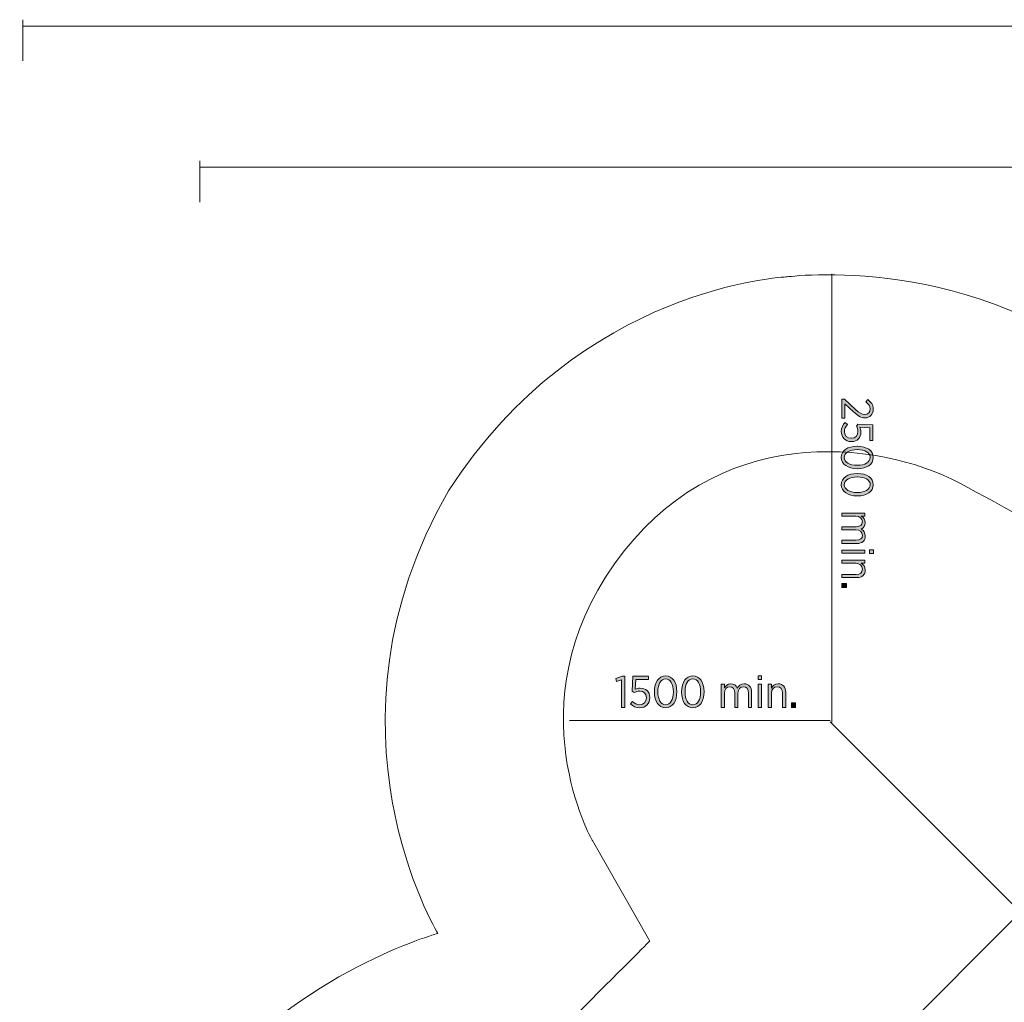
# Model space of a CAD drawing. Units: inches. Extents: x 5574 to 20744, y -17639 to 402.
# Drawn here: x 5574 to 11070, y -5294 to 188 of the extents above; entities that cross this region are included whole.
import ezdxf

# ---------------------------------------------------------------- set-up
doc = ezdxf.new("R2010")
doc.units = ezdxf.units.IN
doc.header["$MEASUREMENT"] = 0
doc.layers.add('Logos & Title', color=7, linetype='Continuous')

# ---------------------------------------------------------------- blocks, each defined once
blk = doc.blocks.new('block 18')
at = {"layer": 'Logos & Title', "true_color": 0xec1c24}
h = blk.add_hatch(color=240, dxfattribs=at)
h.dxf.hatch_style = 2
h.paths.add_polyline_path([(8933, -3493.9), (8904.8, -3503.8), (8901.6, -3487.7), (8937.4, -3474.1), (8951.3, -3474.1), (8951.3, -3648.1), (8933, -3648.1)])
h = blk.add_hatch(color=240, dxfattribs=at)
h.dxf.hatch_style = 2
edge = h.paths.add_edge_path()
edge.add_spline(control_points=[(8984.1, -3629.3), (8984.1, -3629.3), (8995.2, -3615.5), (8995.2, -3615.5), (9006.8, -3626.3), (9020.1, -3633.8), (9035, -3633.8), (9057, -3633.8), (9072.5, -3617.7), (9072.5, -3595), (9072.5, -3595), (9072.5, -3594.2), (9072.5, -3594.2), (9072.5, -3571.5), (9056.5, -3558.1), (9035, -3558.1), (9022.6, -3558.1), (9013.2, -3561.6), (9004.8, -3566.1), (9004.8, -3566.1), (8993, -3557.9), (8993, -3557.9), (8993, -3557.9), (8997.4, -3475.1), (8997.4, -3475.1), (8997.4, -3475.1), (9083.9, -3475.1), (9083.9, -3475.1), (9083.9, -3475.1), (9083.9, -3492.4), (9083.9, -3492.4), (9083.9, -3492.4), (9013.5, -3492.4), (9013.5, -3492.4), (9013.5, -3492.4), (9010, -3547.5), (9010, -3547.5), (9018.2, -3544.1), (9026.3, -3541.4), (9037.9, -3541.4), (9067.3, -3541.4), (9091.3, -3559.6), (9091.3, -3593.5), (9091.3, -3593.5), (9091.3, -3594.2), (9091.3, -3594.2), (9091.3, -3627.8), (9067.3, -3650.8), (9034.7, -3650.8), (9014.7, -3650.8), (8996.9, -3641.7), (8984.1, -3629.3)], knot_values=[0, 0, 0, 0, 1, 1, 1, 2, 2, 2, 3, 3, 3, 4, 4, 4, 5, 5, 5, 6, 6, 6, 7, 7, 7, 8, 8, 8, 9, 9, 9, 10, 10, 10, 11, 11, 11, 12, 12, 12, 13, 13, 13, 14, 14, 14, 15, 15, 15, 16, 16, 16, 17, 17, 17, 17], degree=3, periodic=1)
h = blk.add_hatch(color=240, dxfattribs=at)
h.dxf.hatch_style = 2
edge = h.paths.add_edge_path()
edge.add_spline(control_points=[(9116.9, -3562.9), (9116.9, -3562.9), (9116.9, -3560.9), (9116.9, -3560.9), (9116.9, -3509), (9141.4, -3472.4), (9179.7, -3472.4), (9218, -3472.4), (9242.2, -3508.5), (9242.2, -3560.4), (9242.2, -3560.4), (9242.2, -3562.3), (9242.2, -3562.3), (9242.2, -3614.2), (9217.7, -3650.8), (9179.4, -3650.8), (9140.9, -3650.8), (9116.9, -3614.7), (9116.9, -3562.9)], knot_values=[0, 0, 0, 0, 1, 1, 1, 2, 2, 2, 3, 3, 3, 4, 4, 4, 5, 5, 5, 6, 6, 6, 6], degree=3, periodic=1)
edge = h.paths.add_edge_path()
edge.add_spline(control_points=[(9223.2, -3562.9), (9223.2, -3562.9), (9223.2, -3560.9), (9223.2, -3560.9), (9223.2, -3519.3), (9205.6, -3489.2), (9179.4, -3489.2), (9153, -3489.2), (9136, -3518.9), (9136, -3560.4), (9136, -3560.4), (9136, -3562.3), (9136, -3562.3), (9136, -3603.8), (9153.2, -3634), (9179.7, -3634), (9206.1, -3634), (9223.2, -3604.4), (9223.2, -3562.9)], knot_values=[0, 0, 0, 0, 1, 1, 1, 2, 2, 2, 3, 3, 3, 4, 4, 4, 5, 5, 5, 6, 6, 6, 6], degree=3, periodic=1)
h = blk.add_hatch(color=240, dxfattribs=at)
h.dxf.hatch_style = 2
edge = h.paths.add_edge_path()
edge.add_spline(control_points=[(9268.8, -3562.9), (9268.8, -3562.9), (9268.8, -3560.9), (9268.8, -3560.9), (9268.8, -3509), (9293.3, -3472.4), (9331.6, -3472.4), (9369.9, -3472.4), (9394.1, -3508.5), (9394.1, -3560.4), (9394.1, -3560.4), (9394.1, -3562.3), (9394.1, -3562.3), (9394.1, -3614.2), (9369.6, -3650.8), (9331.3, -3650.8), (9292.8, -3650.8), (9268.8, -3614.7), (9268.8, -3562.9)], knot_values=[0, 0, 0, 0, 1, 1, 1, 2, 2, 2, 3, 3, 3, 4, 4, 4, 5, 5, 5, 6, 6, 6, 6], degree=3, periodic=1)
edge = h.paths.add_edge_path()
edge.add_spline(control_points=[(9375, -3562.9), (9375, -3562.9), (9375, -3560.9), (9375, -3560.9), (9375, -3519.3), (9357.5, -3489.2), (9331.3, -3489.2), (9304.9, -3489.2), (9287.8, -3518.9), (9287.8, -3560.4), (9287.8, -3560.4), (9287.8, -3562.3), (9287.8, -3562.3), (9287.8, -3603.8), (9305.1, -3634), (9331.6, -3634), (9358, -3634), (9375, -3604.4), (9375, -3562.9)], knot_values=[0, 0, 0, 0, 1, 1, 1, 2, 2, 2, 3, 3, 3, 4, 4, 4, 5, 5, 5, 6, 6, 6, 6], degree=3, periodic=1)
h = blk.add_hatch(color=240, dxfattribs=at)
h.dxf.hatch_style = 2
edge = h.paths.add_edge_path()
edge.add_spline(control_points=[(9489.6, -3519.3), (9489.6, -3519.3), (9507.4, -3519.3), (9507.4, -3519.3), (9507.4, -3519.3), (9507.4, -3539.9), (9507.4, -3539.9), (9514.5, -3527.7), (9524.9, -3516.9), (9543.4, -3516.9), (9560.7, -3516.9), (9572.8, -3526.3), (9579, -3540.4), (9586.9, -3527.7), (9598.8, -3516.9), (9618.5, -3516.9), (9643.5, -3516.9), (9659.6, -3534.2), (9659.6, -3564.1), (9659.6, -3564.1), (9659.6, -3648.1), (9659.6, -3648.1), (9659.6, -3648.1), (9641.8, -3648.1), (9641.8, -3648.1), (9641.8, -3648.1), (9641.8, -3568.8), (9641.8, -3568.8), (9641.8, -3545.3), (9631.4, -3532.9), (9613.8, -3532.9), (9597, -3532.9), (9583.5, -3546.3), (9583.5, -3569.5), (9583.5, -3569.5), (9583.5, -3648.1), (9583.5, -3648.1), (9583.5, -3648.1), (9565.7, -3648.1), (9565.7, -3648.1), (9565.7, -3648.1), (9565.7, -3568.5), (9565.7, -3568.5), (9565.7, -3545.6), (9555.3, -3532.9), (9537.7, -3532.9), (9520.4, -3532.9), (9507.4, -3548), (9507.4, -3569.8), (9507.4, -3569.8), (9507.4, -3648.1), (9507.4, -3648.1), (9507.4, -3648.1), (9489.6, -3648.1), (9489.6, -3648.1), (9489.6, -3648.1), (9489.6, -3519.3), (9489.6, -3519.3)], knot_values=[0, 0, 0, 0, 1, 1, 1, 2, 2, 2, 3, 3, 3, 4, 4, 4, 5, 5, 5, 6, 6, 6, 7, 7, 7, 8, 8, 8, 9, 9, 9, 10, 10, 10, 11, 11, 11, 12, 12, 12, 13, 13, 13, 14, 14, 14, 15, 15, 15, 16, 16, 16, 17, 17, 17, 18, 18, 18, 19, 19, 19, 19], degree=3, periodic=1)
h = blk.add_hatch(color=240, dxfattribs=at)
h.dxf.hatch_style = 2
h.paths.add_polyline_path([(9695.3, -3471.9), (9715, -3471.9), (9715, -3492.9), (9695.3, -3492.9)])
h.paths.add_polyline_path([(9696.3, -3519.3), (9714, -3519.3), (9714, -3648.1), (9696.3, -3648.1)])
h = blk.add_hatch(color=240, dxfattribs=at)
h.dxf.hatch_style = 2
edge = h.paths.add_edge_path()
edge.add_spline(control_points=[(9752.1, -3519.3), (9752.1, -3519.3), (9769.8, -3519.3), (9769.8, -3519.3), (9769.8, -3519.3), (9769.8, -3540.4), (9769.8, -3540.4), (9777, -3527.5), (9788.6, -3516.9), (9807.9, -3516.9), (9834.1, -3516.9), (9849.9, -3534.9), (9849.9, -3563.8), (9849.9, -3563.8), (9849.9, -3648.1), (9849.9, -3648.1), (9849.9, -3648.1), (9832.1, -3648.1), (9832.1, -3648.1), (9832.1, -3648.1), (9832.1, -3568.8), (9832.1, -3568.8), (9832.1, -3545.8), (9821.3, -3532.9), (9802.5, -3532.9), (9783.7, -3532.9), (9769.8, -3547.8), (9769.8, -3569.8), (9769.8, -3569.8), (9769.8, -3648.1), (9769.8, -3648.1), (9769.8, -3648.1), (9752.1, -3648.1), (9752.1, -3648.1), (9752.1, -3648.1), (9752.1, -3519.3), (9752.1, -3519.3)], knot_values=[0, 0, 0, 0, 1, 1, 1, 2, 2, 2, 3, 3, 3, 4, 4, 4, 5, 5, 5, 6, 6, 6, 7, 7, 7, 8, 8, 8, 9, 9, 9, 10, 10, 10, 11, 11, 11, 12, 12, 12, 12], degree=3, periodic=1)
h = blk.add_hatch(color=240, dxfattribs=at)
h.dxf.hatch_style = 2
h.paths.add_polyline_path([(9882.7, -3622.6), (9904.9, -3622.6), (9904.9, -3648.1), (9882.7, -3648.1)])
at = {"layer": 'Logos & Title', "lineweight": 0}
for points in [[(8933, -3493.9), (8904.8, -3503.8), (8901.6, -3487.7), (8937.4, -3474.1), (8951.3, -3474.1), (8951.3, -3648.1), (8933, -3648.1), (8933, -3493.9)], [(9695.3, -3471.9), (9715, -3471.9), (9715, -3492.9), (9695.3, -3492.9), (9695.3, -3471.9)], [(9696.3, -3519.3), (9714, -3519.3), (9714, -3648.1), (9696.3, -3648.1), (9696.3, -3519.3)], [(9882.7, -3622.6), (9904.9, -3622.6), (9904.9, -3648.1), (9882.7, -3648.1), (9882.7, -3622.6)]]:
    blk.add_lwpolyline(points, dxfattribs=at)
for points, knots in [([(8984.1, -3629.3), (8984.1, -3629.3), (8995.2, -3615.5), (8995.2, -3615.5), (9006.8, -3626.3), (9020.1, -3633.8), (9035, -3633.8), (9057, -3633.8), (9072.5, -3617.7), (9072.5, -3595), (9072.5, -3595), (9072.5, -3594.2), (9072.5, -3594.2), (9072.5, -3571.5), (9056.5, -3558.1), (9035, -3558.1), (9022.6, -3558.1), (9013.2, -3561.6), (9004.8, -3566.1), (9004.8, -3566.1), (8993, -3557.9), (8993, -3557.9), (8993, -3557.9), (8997.4, -3475.1), (8997.4, -3475.1), (8997.4, -3475.1), (9083.9, -3475.1), (9083.9, -3475.1), (9083.9, -3475.1), (9083.9, -3492.4), (9083.9, -3492.4), (9083.9, -3492.4), (9013.5, -3492.4), (9013.5, -3492.4), (9013.5, -3492.4), (9010, -3547.5), (9010, -3547.5), (9018.2, -3544.1), (9026.3, -3541.4), (9037.9, -3541.4), (9067.3, -3541.4), (9091.3, -3559.6), (9091.3, -3593.5), (9091.3, -3593.5), (9091.3, -3594.2), (9091.3, -3594.2), (9091.3, -3627.8), (9067.3, -3650.8), (9034.7, -3650.8), (9014.7, -3650.8), (8996.9, -3641.7), (8984.1, -3629.3)], [0, 0, 0, 0, 1, 1, 1, 2, 2, 2, 3, 3, 3, 4, 4, 4, 5, 5, 5, 6, 6, 6, 7, 7, 7, 8, 8, 8, 9, 9, 9, 10, 10, 10, 11, 11, 11, 12, 12, 12, 13, 13, 13, 14, 14, 14, 15, 15, 15, 16, 16, 16, 17, 17, 17, 17]), ([(9116.9, -3562.9), (9116.9, -3562.9), (9116.9, -3560.9), (9116.9, -3560.9), (9116.9, -3509), (9141.4, -3472.4), (9179.7, -3472.4), (9218, -3472.4), (9242.2, -3508.5), (9242.2, -3560.4), (9242.2, -3560.4), (9242.2, -3562.3), (9242.2, -3562.3), (9242.2, -3614.2), (9217.7, -3650.8), (9179.4, -3650.8), (9140.9, -3650.8), (9116.9, -3614.7), (9116.9, -3562.9)], [0, 0, 0, 0, 1, 1, 1, 2, 2, 2, 3, 3, 3, 4, 4, 4, 5, 5, 5, 6, 6, 6, 6]), ([(9223.2, -3562.9), (9223.2, -3562.9), (9223.2, -3560.9), (9223.2, -3560.9), (9223.2, -3519.3), (9205.6, -3489.2), (9179.4, -3489.2), (9153, -3489.2), (9136, -3518.9), (9136, -3560.4), (9136, -3560.4), (9136, -3562.3), (9136, -3562.3), (9136, -3603.8), (9153.2, -3634), (9179.7, -3634), (9206.1, -3634), (9223.2, -3604.4), (9223.2, -3562.9)], [0, 0, 0, 0, 1, 1, 1, 2, 2, 2, 3, 3, 3, 4, 4, 4, 5, 5, 5, 6, 6, 6, 6]), ([(9268.8, -3562.9), (9268.8, -3562.9), (9268.8, -3560.9), (9268.8, -3560.9), (9268.8, -3509), (9293.3, -3472.4), (9331.6, -3472.4), (9369.9, -3472.4), (9394.1, -3508.5), (9394.1, -3560.4), (9394.1, -3560.4), (9394.1, -3562.3), (9394.1, -3562.3), (9394.1, -3614.2), (9369.6, -3650.8), (9331.3, -3650.8), (9292.8, -3650.8), (9268.8, -3614.7), (9268.8, -3562.9)], [0, 0, 0, 0, 1, 1, 1, 2, 2, 2, 3, 3, 3, 4, 4, 4, 5, 5, 5, 6, 6, 6, 6]), ([(9375, -3562.9), (9375, -3562.9), (9375, -3560.9), (9375, -3560.9), (9375, -3519.3), (9357.5, -3489.2), (9331.3, -3489.2), (9304.9, -3489.2), (9287.8, -3518.9), (9287.8, -3560.4), (9287.8, -3560.4), (9287.8, -3562.3), (9287.8, -3562.3), (9287.8, -3603.8), (9305.1, -3634), (9331.6, -3634), (9358, -3634), (9375, -3604.4), (9375, -3562.9)], [0, 0, 0, 0, 1, 1, 1, 2, 2, 2, 3, 3, 3, 4, 4, 4, 5, 5, 5, 6, 6, 6, 6]), ([(9489.6, -3519.3), (9489.6, -3519.3), (9507.4, -3519.3), (9507.4, -3519.3), (9507.4, -3519.3), (9507.4, -3539.9), (9507.4, -3539.9), (9514.5, -3527.7), (9524.9, -3516.9), (9543.4, -3516.9), (9560.7, -3516.9), (9572.8, -3526.3), (9579, -3540.4), (9586.9, -3527.7), (9598.8, -3516.9), (9618.5, -3516.9), (9643.5, -3516.9), (9659.6, -3534.2), (9659.6, -3564.1), (9659.6, -3564.1), (9659.6, -3648.1), (9659.6, -3648.1), (9659.6, -3648.1), (9641.8, -3648.1), (9641.8, -3648.1), (9641.8, -3648.1), (9641.8, -3568.8), (9641.8, -3568.8), (9641.8, -3545.3), (9631.4, -3532.9), (9613.8, -3532.9), (9597, -3532.9), (9583.5, -3546.3), (9583.5, -3569.5), (9583.5, -3569.5), (9583.5, -3648.1), (9583.5, -3648.1), (9583.5, -3648.1), (9565.7, -3648.1), (9565.7, -3648.1), (9565.7, -3648.1), (9565.7, -3568.5), (9565.7, -3568.5), (9565.7, -3545.6), (9555.3, -3532.9), (9537.7, -3532.9), (9520.4, -3532.9), (9507.4, -3548), (9507.4, -3569.8), (9507.4, -3569.8), (9507.4, -3648.1), (9507.4, -3648.1), (9507.4, -3648.1), (9489.6, -3648.1), (9489.6, -3648.1), (9489.6, -3648.1), (9489.6, -3519.3), (9489.6, -3519.3)], [0, 0, 0, 0, 1, 1, 1, 2, 2, 2, 3, 3, 3, 4, 4, 4, 5, 5, 5, 6, 6, 6, 7, 7, 7, 8, 8, 8, 9, 9, 9, 10, 10, 10, 11, 11, 11, 12, 12, 12, 13, 13, 13, 14, 14, 14, 15, 15, 15, 16, 16, 16, 17, 17, 17, 18, 18, 18, 19, 19, 19, 19]), ([(9752.1, -3519.3), (9752.1, -3519.3), (9769.8, -3519.3), (9769.8, -3519.3), (9769.8, -3519.3), (9769.8, -3540.4), (9769.8, -3540.4), (9777, -3527.5), (9788.6, -3516.9), (9807.9, -3516.9), (9834.1, -3516.9), (9849.9, -3534.9), (9849.9, -3563.8), (9849.9, -3563.8), (9849.9, -3648.1), (9849.9, -3648.1), (9849.9, -3648.1), (9832.1, -3648.1), (9832.1, -3648.1), (9832.1, -3648.1), (9832.1, -3568.8), (9832.1, -3568.8), (9832.1, -3545.8), (9821.3, -3532.9), (9802.5, -3532.9), (9783.7, -3532.9), (9769.8, -3547.8), (9769.8, -3569.8), (9769.8, -3569.8), (9769.8, -3648.1), (9769.8, -3648.1), (9769.8, -3648.1), (9752.1, -3648.1), (9752.1, -3648.1), (9752.1, -3648.1), (9752.1, -3519.3), (9752.1, -3519.3)], [0, 0, 0, 0, 1, 1, 1, 2, 2, 2, 3, 3, 3, 4, 4, 4, 5, 5, 5, 6, 6, 6, 7, 7, 7, 8, 8, 8, 9, 9, 9, 10, 10, 10, 11, 11, 11, 12, 12, 12, 12])]:
    blk.add_open_spline(points, degree=3, knots=knots, dxfattribs=at)
blk = doc.blocks.new('block 29')
at = {"layer": 'Logos & Title', "true_color": 0x37b34a}
h = blk.add_hatch(color=95, dxfattribs=at)
h.dxf.hatch_style = 2
edge = h.paths.add_edge_path()
edge.add_spline(control_points=[(10177.3, -1929.6), (10177.3, -1929.6), (10239.5, -1985.5), (10239.5, -1985.5), (10261.8, -2006.2), (10274.4, -2014.1), (10290.4, -2014.1), (10309.5, -2014.1), (10321.3, -2000.3), (10321.3, -1983), (10321.3, -1967.2), (10312.9, -1955.8), (10296.6, -1944.2), (10296.6, -1944.2), (10307.5, -1931.4), (10307.5, -1931.4), (10326.7, -1944.2), (10338.4, -1960), (10338.4, -1984.7), (10338.4, -2012.9), (10319.3, -2033.4), (10292.2, -2033.4), (10292.2, -2033.4), (10291.4, -2033.4), (10291.4, -2033.4), (10269.2, -2033.4), (10254.6, -2022.8), (10229.1, -1998.6), (10229.1, -1998.6), (10180.2, -1955.3), (10180.2, -1955.3), (10180.2, -1955.3), (10180.2, -2034.7), (10180.2, -2034.7), (10180.2, -2034.7), (10162.9, -2034.7), (10162.9, -2034.7), (10162.9, -2034.7), (10162.9, -1929.6), (10162.9, -1929.6), (10162.9, -1929.6), (10177.3, -1929.6), (10177.3, -1929.6)], knot_values=[0, 0, 0, 0, 1, 1, 1, 2, 2, 2, 3, 3, 3, 4, 4, 4, 5, 5, 5, 6, 6, 6, 7, 7, 7, 8, 8, 8, 9, 9, 9, 10, 10, 10, 11, 11, 11, 12, 12, 12, 13, 13, 13, 14, 14, 14, 14], degree=3, periodic=1)
h = blk.add_hatch(color=95, dxfattribs=at)
h.dxf.hatch_style = 2
edge = h.paths.add_edge_path()
edge.add_spline(control_points=[(10181.7, -2058.5), (10181.7, -2058.5), (10195.6, -2069.7), (10195.6, -2069.7), (10184.7, -2081.3), (10177.3, -2094.6), (10177.3, -2109.5), (10177.3, -2131.4), (10193.3, -2147), (10216.1, -2147), (10216.1, -2147), (10216.8, -2147), (10216.8, -2147), (10239.5, -2147), (10252.9, -2130.9), (10252.9, -2109.5), (10252.9, -2097.1), (10249.4, -2087.7), (10245, -2079.3), (10245, -2079.3), (10253.1, -2067.4), (10253.1, -2067.4), (10253.1, -2067.4), (10335.9, -2071.9), (10335.9, -2071.9), (10335.9, -2071.9), (10335.9, -2158.4), (10335.9, -2158.4), (10335.9, -2158.4), (10318.6, -2158.4), (10318.6, -2158.4), (10318.6, -2158.4), (10318.6, -2088), (10318.6, -2088), (10318.6, -2088), (10263.5, -2084.5), (10263.5, -2084.5), (10266.9, -2092.7), (10269.7, -2100.8), (10269.7, -2112.4), (10269.7, -2141.8), (10251.4, -2165.8), (10217.5, -2165.8), (10217.5, -2165.8), (10216.8, -2165.8), (10216.8, -2165.8), (10183.2, -2165.8), (10160.2, -2141.8), (10160.2, -2109.2), (10160.2, -2089.2), (10169.3, -2071.4), (10181.7, -2058.5)], knot_values=[0, 0, 0, 0, 1, 1, 1, 2, 2, 2, 3, 3, 3, 4, 4, 4, 5, 5, 5, 6, 6, 6, 7, 7, 7, 8, 8, 8, 9, 9, 9, 10, 10, 10, 11, 11, 11, 12, 12, 12, 13, 13, 13, 14, 14, 14, 15, 15, 15, 16, 16, 16, 17, 17, 17, 17], degree=3, periodic=1)
h = blk.add_hatch(color=95, dxfattribs=at)
h.dxf.hatch_style = 2
edge = h.paths.add_edge_path()
edge.add_spline(control_points=[(10248.2, -2191.4), (10248.2, -2191.4), (10250.2, -2191.4), (10250.2, -2191.4), (10302, -2191.4), (10338.6, -2215.9), (10338.6, -2254.2), (10338.6, -2292.5), (10302.5, -2316.7), (10250.6, -2316.7), (10250.6, -2316.7), (10248.7, -2316.7), (10248.7, -2316.7), (10196.8, -2316.7), (10160.2, -2292.2), (10160.2, -2253.9), (10160.2, -2215.4), (10196.3, -2191.4), (10248.2, -2191.4)], knot_values=[0, 0, 0, 0, 1, 1, 1, 2, 2, 2, 3, 3, 3, 4, 4, 4, 5, 5, 5, 6, 6, 6, 6], degree=3, periodic=1)
edge = h.paths.add_edge_path()
edge.add_spline(control_points=[(10248.2, -2297.6), (10248.2, -2297.6), (10250.2, -2297.6), (10250.2, -2297.6), (10291.7, -2297.6), (10321.8, -2280.1), (10321.8, -2253.9), (10321.8, -2227.5), (10292.2, -2210.4), (10250.6, -2210.4), (10250.6, -2210.4), (10248.7, -2210.4), (10248.7, -2210.4), (10207.2, -2210.4), (10177, -2227.7), (10177, -2254.2), (10177, -2280.6), (10206.7, -2297.6), (10248.2, -2297.6)], knot_values=[0, 0, 0, 0, 1, 1, 1, 2, 2, 2, 3, 3, 3, 4, 4, 4, 5, 5, 5, 6, 6, 6, 6], degree=3, periodic=1)
h = blk.add_hatch(color=95, dxfattribs=at)
h.dxf.hatch_style = 2
edge = h.paths.add_edge_path()
edge.add_spline(control_points=[(10248.2, -2343.3), (10248.2, -2343.3), (10250.2, -2343.3), (10250.2, -2343.3), (10302, -2343.3), (10338.6, -2367.7), (10338.6, -2406), (10338.6, -2444.3), (10302.5, -2468.5), (10250.6, -2468.5), (10250.6, -2468.5), (10248.7, -2468.5), (10248.7, -2468.5), (10196.8, -2468.5), (10160.2, -2444.1), (10160.2, -2405.8), (10160.2, -2367.2), (10196.3, -2343.3), (10248.2, -2343.3)], knot_values=[0, 0, 0, 0, 1, 1, 1, 2, 2, 2, 3, 3, 3, 4, 4, 4, 5, 5, 5, 6, 6, 6, 6], degree=3, periodic=1)
edge = h.paths.add_edge_path()
edge.add_spline(control_points=[(10248.2, -2449.5), (10248.2, -2449.5), (10250.2, -2449.5), (10250.2, -2449.5), (10291.7, -2449.5), (10321.8, -2432), (10321.8, -2405.8), (10321.8, -2379.3), (10292.2, -2362.3), (10250.6, -2362.3), (10250.6, -2362.3), (10248.7, -2362.3), (10248.7, -2362.3), (10207.2, -2362.3), (10177, -2379.6), (10177, -2406), (10177, -2432.5), (10206.7, -2449.5), (10248.2, -2449.5)], knot_values=[0, 0, 0, 0, 1, 1, 1, 2, 2, 2, 3, 3, 3, 4, 4, 4, 5, 5, 5, 6, 6, 6, 6], degree=3, periodic=1)
h = blk.add_hatch(color=95, dxfattribs=at)
h.dxf.hatch_style = 2
edge = h.paths.add_edge_path()
edge.add_spline(control_points=[(10291.7, -2564), (10291.7, -2564), (10291.7, -2581.8), (10291.7, -2581.8), (10291.7, -2581.8), (10271.1, -2581.8), (10271.1, -2581.8), (10283.3, -2589), (10294.1, -2599.4), (10294.1, -2617.9), (10294.1, -2635.2), (10284.8, -2647.3), (10270.7, -2653.5), (10283.3, -2661.4), (10294.1, -2673.2), (10294.1, -2693), (10294.1, -2718), (10276.8, -2734), (10246.9, -2734), (10246.9, -2734), (10162.9, -2734), (10162.9, -2734), (10162.9, -2734), (10162.9, -2716.2), (10162.9, -2716.2), (10162.9, -2716.2), (10242.2, -2716.2), (10242.2, -2716.2), (10265.7, -2716.2), (10278.1, -2705.8), (10278.1, -2688.3), (10278.1, -2671.5), (10264.7, -2657.9), (10241.5, -2657.9), (10241.5, -2657.9), (10162.9, -2657.9), (10162.9, -2657.9), (10162.9, -2657.9), (10162.9, -2640.1), (10162.9, -2640.1), (10162.9, -2640.1), (10242.5, -2640.1), (10242.5, -2640.1), (10265.5, -2640.1), (10278.1, -2629.7), (10278.1, -2612.2), (10278.1, -2594.9), (10263, -2581.8), (10241.2, -2581.8), (10241.2, -2581.8), (10162.9, -2581.8), (10162.9, -2581.8), (10162.9, -2581.8), (10162.9, -2564), (10162.9, -2564), (10162.9, -2564), (10291.7, -2564), (10291.7, -2564)], knot_values=[0, 0, 0, 0, 1, 1, 1, 2, 2, 2, 3, 3, 3, 4, 4, 4, 5, 5, 5, 6, 6, 6, 7, 7, 7, 8, 8, 8, 9, 9, 9, 10, 10, 10, 11, 11, 11, 12, 12, 12, 13, 13, 13, 14, 14, 14, 15, 15, 15, 16, 16, 16, 17, 17, 17, 18, 18, 18, 19, 19, 19, 19], degree=3, periodic=1)
h = blk.add_hatch(color=95, dxfattribs=at)
h.dxf.hatch_style = 2
h.paths.add_polyline_path([(10291.7, -2770.7), (10291.7, -2788.5), (10162.9, -2788.5), (10162.9, -2770.7)])
h.paths.add_polyline_path([(10339.1, -2769.7), (10339.1, -2789.5), (10318.1, -2789.5), (10318.1, -2769.7)])
h = blk.add_hatch(color=95, dxfattribs=at)
h.dxf.hatch_style = 2
edge = h.paths.add_edge_path()
edge.add_spline(control_points=[(10291.7, -2826.5), (10291.7, -2826.5), (10291.7, -2844.3), (10291.7, -2844.3), (10291.7, -2844.3), (10270.7, -2844.3), (10270.7, -2844.3), (10283.5, -2851.5), (10294.1, -2863.1), (10294.1, -2882.4), (10294.1, -2908.6), (10276.1, -2924.4), (10247.2, -2924.4), (10247.2, -2924.4), (10162.9, -2924.4), (10162.9, -2924.4), (10162.9, -2924.4), (10162.9, -2906.6), (10162.9, -2906.6), (10162.9, -2906.6), (10242.2, -2906.6), (10242.2, -2906.6), (10265.2, -2906.6), (10278.1, -2895.7), (10278.1, -2876.9), (10278.1, -2858.1), (10263.3, -2844.3), (10241.2, -2844.3), (10241.2, -2844.3), (10162.9, -2844.3), (10162.9, -2844.3), (10162.9, -2844.3), (10162.9, -2826.5), (10162.9, -2826.5), (10162.9, -2826.5), (10291.7, -2826.5), (10291.7, -2826.5)], knot_values=[0, 0, 0, 0, 1, 1, 1, 2, 2, 2, 3, 3, 3, 4, 4, 4, 5, 5, 5, 6, 6, 6, 7, 7, 7, 8, 8, 8, 9, 9, 9, 10, 10, 10, 11, 11, 11, 12, 12, 12, 12], degree=3, periodic=1)
h = blk.add_hatch(color=95, dxfattribs=at)
h.dxf.hatch_style = 2
h.paths.add_polyline_path([(10188.4, -2957.2), (10188.4, -2979.4), (10162.9, -2979.4), (10162.9, -2957.2)])
at = {"layer": 'Logos & Title', "lineweight": 0}
for points in [[(10291.7, -2770.7), (10291.7, -2788.5), (10162.9, -2788.5), (10162.9, -2770.7), (10291.7, -2770.7)], [(10339.1, -2769.7), (10339.1, -2789.5), (10318.1, -2789.5), (10318.1, -2769.7), (10339.1, -2769.7)], [(10188.4, -2957.2), (10188.4, -2979.4), (10162.9, -2979.4), (10162.9, -2957.2), (10188.4, -2957.2)]]:
    blk.add_lwpolyline(points, dxfattribs=at)
for points, knots in [([(10177.3, -1929.6), (10177.3, -1929.6), (10239.5, -1985.5), (10239.5, -1985.5), (10261.8, -2006.2), (10274.4, -2014.1), (10290.4, -2014.1), (10309.5, -2014.1), (10321.3, -2000.3), (10321.3, -1983), (10321.3, -1967.2), (10312.9, -1955.8), (10296.6, -1944.2), (10296.6, -1944.2), (10307.5, -1931.4), (10307.5, -1931.4), (10326.7, -1944.2), (10338.4, -1960), (10338.4, -1984.7), (10338.4, -2012.9), (10319.3, -2033.4), (10292.2, -2033.4), (10292.2, -2033.4), (10291.4, -2033.4), (10291.4, -2033.4), (10269.2, -2033.4), (10254.6, -2022.8), (10229.1, -1998.6), (10229.1, -1998.6), (10180.2, -1955.3), (10180.2, -1955.3), (10180.2, -1955.3), (10180.2, -2034.7), (10180.2, -2034.7), (10180.2, -2034.7), (10162.9, -2034.7), (10162.9, -2034.7), (10162.9, -2034.7), (10162.9, -1929.6), (10162.9, -1929.6), (10162.9, -1929.6), (10177.3, -1929.6), (10177.3, -1929.6)], [0, 0, 0, 0, 1, 1, 1, 2, 2, 2, 3, 3, 3, 4, 4, 4, 5, 5, 5, 6, 6, 6, 7, 7, 7, 8, 8, 8, 9, 9, 9, 10, 10, 10, 11, 11, 11, 12, 12, 12, 13, 13, 13, 14, 14, 14, 14]), ([(10181.7, -2058.5), (10181.7, -2058.5), (10195.6, -2069.7), (10195.6, -2069.7), (10184.7, -2081.3), (10177.3, -2094.6), (10177.3, -2109.5), (10177.3, -2131.4), (10193.3, -2147), (10216.1, -2147), (10216.1, -2147), (10216.8, -2147), (10216.8, -2147), (10239.5, -2147), (10252.9, -2130.9), (10252.9, -2109.5), (10252.9, -2097.1), (10249.4, -2087.7), (10245, -2079.3), (10245, -2079.3), (10253.1, -2067.4), (10253.1, -2067.4), (10253.1, -2067.4), (10335.9, -2071.9), (10335.9, -2071.9), (10335.9, -2071.9), (10335.9, -2158.4), (10335.9, -2158.4), (10335.9, -2158.4), (10318.6, -2158.4), (10318.6, -2158.4), (10318.6, -2158.4), (10318.6, -2088), (10318.6, -2088), (10318.6, -2088), (10263.5, -2084.5), (10263.5, -2084.5), (10266.9, -2092.7), (10269.7, -2100.8), (10269.7, -2112.4), (10269.7, -2141.8), (10251.4, -2165.8), (10217.5, -2165.8), (10217.5, -2165.8), (10216.8, -2165.8), (10216.8, -2165.8), (10183.2, -2165.8), (10160.2, -2141.8), (10160.2, -2109.2), (10160.2, -2089.2), (10169.3, -2071.4), (10181.7, -2058.5)], [0, 0, 0, 0, 1, 1, 1, 2, 2, 2, 3, 3, 3, 4, 4, 4, 5, 5, 5, 6, 6, 6, 7, 7, 7, 8, 8, 8, 9, 9, 9, 10, 10, 10, 11, 11, 11, 12, 12, 12, 13, 13, 13, 14, 14, 14, 15, 15, 15, 16, 16, 16, 17, 17, 17, 17]), ([(10248.2, -2191.4), (10248.2, -2191.4), (10250.2, -2191.4), (10250.2, -2191.4), (10302, -2191.4), (10338.6, -2215.9), (10338.6, -2254.2), (10338.6, -2292.5), (10302.5, -2316.7), (10250.6, -2316.7), (10250.6, -2316.7), (10248.7, -2316.7), (10248.7, -2316.7), (10196.8, -2316.7), (10160.2, -2292.2), (10160.2, -2253.9), (10160.2, -2215.4), (10196.3, -2191.4), (10248.2, -2191.4)], [0, 0, 0, 0, 1, 1, 1, 2, 2, 2, 3, 3, 3, 4, 4, 4, 5, 5, 5, 6, 6, 6, 6]), ([(10248.2, -2297.6), (10248.2, -2297.6), (10250.2, -2297.6), (10250.2, -2297.6), (10291.7, -2297.6), (10321.8, -2280.1), (10321.8, -2253.9), (10321.8, -2227.5), (10292.2, -2210.4), (10250.6, -2210.4), (10250.6, -2210.4), (10248.7, -2210.4), (10248.7, -2210.4), (10207.2, -2210.4), (10177, -2227.7), (10177, -2254.2), (10177, -2280.6), (10206.7, -2297.6), (10248.2, -2297.6)], [0, 0, 0, 0, 1, 1, 1, 2, 2, 2, 3, 3, 3, 4, 4, 4, 5, 5, 5, 6, 6, 6, 6]), ([(10248.2, -2343.3), (10248.2, -2343.3), (10250.2, -2343.3), (10250.2, -2343.3), (10302, -2343.3), (10338.6, -2367.7), (10338.6, -2406), (10338.6, -2444.3), (10302.5, -2468.5), (10250.6, -2468.5), (10250.6, -2468.5), (10248.7, -2468.5), (10248.7, -2468.5), (10196.8, -2468.5), (10160.2, -2444.1), (10160.2, -2405.8), (10160.2, -2367.2), (10196.3, -2343.3), (10248.2, -2343.3)], [0, 0, 0, 0, 1, 1, 1, 2, 2, 2, 3, 3, 3, 4, 4, 4, 5, 5, 5, 6, 6, 6, 6]), ([(10248.2, -2449.5), (10248.2, -2449.5), (10250.2, -2449.5), (10250.2, -2449.5), (10291.7, -2449.5), (10321.8, -2432), (10321.8, -2405.8), (10321.8, -2379.3), (10292.2, -2362.3), (10250.6, -2362.3), (10250.6, -2362.3), (10248.7, -2362.3), (10248.7, -2362.3), (10207.2, -2362.3), (10177, -2379.6), (10177, -2406), (10177, -2432.5), (10206.7, -2449.5), (10248.2, -2449.5)], [0, 0, 0, 0, 1, 1, 1, 2, 2, 2, 3, 3, 3, 4, 4, 4, 5, 5, 5, 6, 6, 6, 6]), ([(10291.7, -2564), (10291.7, -2564), (10291.7, -2581.8), (10291.7, -2581.8), (10291.7, -2581.8), (10271.1, -2581.8), (10271.1, -2581.8), (10283.3, -2589), (10294.1, -2599.4), (10294.1, -2617.9), (10294.1, -2635.2), (10284.8, -2647.3), (10270.7, -2653.5), (10283.3, -2661.4), (10294.1, -2673.2), (10294.1, -2693), (10294.1, -2718), (10276.8, -2734), (10246.9, -2734), (10246.9, -2734), (10162.9, -2734), (10162.9, -2734), (10162.9, -2734), (10162.9, -2716.2), (10162.9, -2716.2), (10162.9, -2716.2), (10242.2, -2716.2), (10242.2, -2716.2), (10265.7, -2716.2), (10278.1, -2705.8), (10278.1, -2688.3), (10278.1, -2671.5), (10264.7, -2657.9), (10241.5, -2657.9), (10241.5, -2657.9), (10162.9, -2657.9), (10162.9, -2657.9), (10162.9, -2657.9), (10162.9, -2640.1), (10162.9, -2640.1), (10162.9, -2640.1), (10242.5, -2640.1), (10242.5, -2640.1), (10265.5, -2640.1), (10278.1, -2629.7), (10278.1, -2612.2), (10278.1, -2594.9), (10263, -2581.8), (10241.2, -2581.8), (10241.2, -2581.8), (10162.9, -2581.8), (10162.9, -2581.8), (10162.9, -2581.8), (10162.9, -2564), (10162.9, -2564), (10162.9, -2564), (10291.7, -2564), (10291.7, -2564)], [0, 0, 0, 0, 1, 1, 1, 2, 2, 2, 3, 3, 3, 4, 4, 4, 5, 5, 5, 6, 6, 6, 7, 7, 7, 8, 8, 8, 9, 9, 9, 10, 10, 10, 11, 11, 11, 12, 12, 12, 13, 13, 13, 14, 14, 14, 15, 15, 15, 16, 16, 16, 17, 17, 17, 18, 18, 18, 19, 19, 19, 19]), ([(10291.7, -2826.5), (10291.7, -2826.5), (10291.7, -2844.3), (10291.7, -2844.3), (10291.7, -2844.3), (10270.7, -2844.3), (10270.7, -2844.3), (10283.5, -2851.5), (10294.1, -2863.1), (10294.1, -2882.4), (10294.1, -2908.6), (10276.1, -2924.4), (10247.2, -2924.4), (10247.2, -2924.4), (10162.9, -2924.4), (10162.9, -2924.4), (10162.9, -2924.4), (10162.9, -2906.6), (10162.9, -2906.6), (10162.9, -2906.6), (10242.2, -2906.6), (10242.2, -2906.6), (10265.2, -2906.6), (10278.1, -2895.7), (10278.1, -2876.9), (10278.1, -2858.1), (10263.3, -2844.3), (10241.2, -2844.3), (10241.2, -2844.3), (10162.9, -2844.3), (10162.9, -2844.3), (10162.9, -2844.3), (10162.9, -2826.5), (10162.9, -2826.5), (10162.9, -2826.5), (10291.7, -2826.5), (10291.7, -2826.5)], [0, 0, 0, 0, 1, 1, 1, 2, 2, 2, 3, 3, 3, 4, 4, 4, 5, 5, 5, 6, 6, 6, 7, 7, 7, 8, 8, 8, 9, 9, 9, 10, 10, 10, 11, 11, 11, 12, 12, 12, 12])]:
    blk.add_open_spline(points, degree=3, knots=knots, dxfattribs=at)

msp = doc.modelspace()

# ---------------------------------------------------------------- linework, layer by layer
at = {"layer": 'Logos & Title', "color": 95, "lineweight": 9, "true_color": 0x37b34a}
for points in [[(5591.7, 188.5), (5591.7, -40.8)], [(5591.7, 153.2), (18450.3, 153.2)], [(10107.1, -3733.6), (10107.1, -1228.8)]]:
    msp.add_lwpolyline(points, dxfattribs=at)
at = {"layer": 'Logos & Title', "color": 240, "lineweight": 9, "true_color": 0xec1c24}
for points in [[(6579.5, -599.4), (6579.5, -828.7)], [(6579.5, -634.7), (17678.4, -634.7)], [(10097.4, -3722.3), (8642.3, -3722.3)]]:
    msp.add_lwpolyline(points, dxfattribs=at)
at = {"layer": 'Logos & Title', "color": 250, "lineweight": 35, "true_color": 0x231f20}
msp.add_lwpolyline([(11159.2, -4789.7), (10098.5, -3729)], dxfattribs=at)
at = {"layer": 'Logos & Title', "color": 250, "lineweight": 18, "true_color": 0x231f20}
msp.add_lwpolyline([(10458.7, -5493.2), (11165.8, -4786.1), (11873, -5493.2), (11165.9, -6200.3), (10458.7, -5493.2)], dxfattribs=at)
at = {"layer": 'Logos & Title', "color": 95, "lineweight": 9, "true_color": 0x37b34a}
msp.add_open_spline([(12811.7, -2904.5), (12811.7, -2904.5), (13623.2, -2351.8), (14687.3, -2616.4), (14687.3, -2616.4), (15504.5, -2681.1), (16116, -3304.3), (16727.5, -3927.6), (16815.7, -4586.1), (16856.9, -4821.3), (16856.9, -4821.3), (16939.2, -5274), (16892.1, -5656.2), (16892.1, -5656.2), (16986.3, -5838.5), (17039.2, -5973.7), (17039.2, -5973.7), (17865.2, -6799.8), (17865.2, -6799.8), (17865.2, -6799.8), (18491.4, -7426), (18491.4, -8437.3), (18491.4, -9448.6), (17929.9, -10051.2), (17856.4, -10124.7), (17783, -10198.2), (17344.9, -10636.2), (17344.9, -10636.2), (17344.9, -10636.2), (17230.2, -10750.9), (17230.2, -10750.9), (17230.2, -10750.9), (16606.4, -11388.2), (15570.4, -11388.2), (14534.5, -11388.2), (13870, -10712.7), (13870, -10712.7), (13870, -10712.7), (13585.2, -10427.8), (13585.2, -10427.8), (13585.2, -10427.8), (13585.2, -12098.5), (13585.2, -12098.5), (13585.2, -12098.5), (13645.4, -13319.7), (12602.4, -14082.9), (12602.4, -14082.9), (12602.4, -14875.4), (12602.4, -14875.4), (12602.4, -14875.4), (12564.8, -15969), (11829.8, -16657), (11094.9, -17344.9), (10448.1, -17527.2), (9789.6, -17527.2), (9789.6, -17527.2), (9366.2, -17527.2), (9366.2, -17527.2), (9366.2, -17527.2), (8207.9, -17638.9), (7255.4, -16610), (6485.2, -15739.7), (6561.7, -14699), (6561.7, -14699), (6561.7, -14699), (6561.7, -13617.2), (6561.7, -13617.2), (6561.7, -13617.2), (6126.6, -13099.8), (6073.6, -12306.1), (6073.6, -12306.1), (5573.9, -11649.9), (5573.9, -10652.1), (5573.9, -9654.4), (6085.4, -8960.6), (6085.4, -8960.6), (6085.4, -8960.6), (6085.4, -7208.4), (6085.4, -7208.4), (6085.4, -7208.4), (6067.7, -6438.2), (6602.8, -5779.7), (7137.9, -5121.2), (7908.1, -4909.5), (7908.1, -4909.5), (7908.1, -4909.5), (7208.4, -3763), (7966.9, -2440), (8707.7, -1293.5), (9854.3, -1246.5), (9854.3, -1246.5), (9854.3, -1246.5), (10918.5, -1099.5), (11729.9, -1828.6), (11729.9, -1828.6), (12811.7, -2904.5), (12811.7, -2904.5)], degree=3, knots=[0, 0, 0, 0, 1, 1, 1, 2, 2, 2, 3, 3, 3, 4, 4, 4, 5, 5, 5, 6, 6, 6, 7, 7, 7, 8, 8, 8, 9, 9, 9, 10, 10, 10, 11, 11, 11, 12, 12, 12, 13, 13, 13, 14, 14, 14, 15, 15, 15, 16, 16, 16, 17, 17, 17, 18, 18, 18, 19, 19, 19, 20, 20, 20, 21, 21, 21, 22, 22, 22, 23, 23, 23, 24, 24, 24, 25, 25, 25, 26, 26, 26, 27, 27, 27, 28, 28, 28, 29, 29, 29, 30, 30, 30, 31, 31, 31, 32, 32, 32, 32], dxfattribs=at)
at = {"layer": 'Logos & Title', "color": 240, "lineweight": 9, "true_color": 0xec1c24}
msp.add_open_spline([(16151.4, -6491.1), (16151.4, -6491.1), (16533.6, -6873.3), (16533.6, -6873.3), (16533.6, -6873.3), (17027.4, -7326.1), (16968.6, -8019.8), (16968.6, -8019.8), (17489, -8540.2), (17489, -8540.2), (17489, -8540.2), (17696.2, -8800.3), (17696.2, -9148.7), (17696.2, -9497.1), (17491.3, -9757.4), (17400.4, -9848.3), (17309.4, -9939.3), (16969.8, -10278.9), (16969.8, -10278.9), (16969.8, -10278.9), (16704, -10573.1), (16254.2, -10573.1), (15804.5, -10573.1), (15517.8, -10255.6), (15517.8, -10255.6), (15517.8, -10255.6), (15151.8, -9889.5), (15151.8, -9889.5), (15151.8, -9889.5), (14556.5, -9938.1), (14115.5, -9572), (14115.5, -9572), (13835.5, -9292), (13835.5, -9292), (13835.5, -9292), (13462.9, -9532.4), (12991.1, -9532.4), (12519.2, -9532.4), (12201.7, -9298.6), (12201.7, -9298.6), (12201.7, -9298.6), (12580.9, -9695.5), (12580.9, -10255.6), (12580.9, -10815.6), (12580.9, -12187), (12580.9, -12187), (12580.9, -12187), (12563.3, -12729.4), (12184.1, -13108.6), (11831.3, -13439.4), (11597.6, -13479.1), (11597.6, -13479.1), (11597.6, -13479.1), (11597.6, -14215.5), (11597.6, -14215.5), (11597.6, -14215.5), (11584.3, -14784.3), (11103.7, -15194.4), (11103.7, -15194.4), (11103.7, -15851.5), (11103.7, -15851.5), (11103.7, -15851.5), (11112.5, -16301.3), (10658.3, -16707), (10265.8, -17011.3), (9833.7, -17011.3), (9833.7, -17011.3), (9833.7, -17011.3), (9326.6, -17011.3), (9326.6, -17011.3), (9326.6, -17011.3), (8806.2, -16993.6), (8466.7, -16667.3), (8127.1, -16341), (8078.6, -15957.3), (8078.6, -15803), (8078.6, -15648.7), (8078.6, -15207.7), (8078.6, -15207.7), (8078.6, -15207.7), (7553.8, -14846.1), (7553.8, -14052.3), (7553.8, -14052.3), (7553.8, -13267.4), (7553.8, -13267.4), (7553.8, -13267.4), (7082, -12866.1), (7082, -12191.4), (7082, -12191.4), (7082, -11979.8), (7082, -11979.8), (7082, -11979.8), (6588.1, -11446.2), (6588.1, -10683.3), (6588.1, -9920.4), (7011.4, -9408.9), (7090.8, -9338.3), (7090.8, -9338.3), (7090.8, -8063.9), (7090.8, -8063.9), (7090.8, -8063.9), (7077.6, -7759.7), (7258.4, -7433.3), (7258.4, -7433.3), (7203.3, -6840.2), (7805.2, -6238.3), (8407.1, -5636.4), (9090.6, -4952.9), (9090.6, -4952.9), (9090.6, -4952.9), (8770.9, -4390.6), (8770.9, -4390.6), (8770.9, -4390.6), (8334.4, -3636.6), (8894.4, -2847.2), (9454.4, -2057.9), (10354, -2150.5), (10821.4, -2397.4), (11288.9, -2644.4), (12201.7, -3177.9), (12201.7, -3177.9), (12201.7, -3177.9), (12708.8, -3499.9), (12933.7, -4037.8), (12933.7, -4037.8), (13021.9, -4029), (13021.9, -4029), (13021.9, -4029), (13238, -3760), (13630.5, -3636.6), (14022.9, -3513.1), (14433, -3592.5), (14433, -3592.5), (14433, -3592.5), (15072.4, -3574.8), (15526.6, -4126), (15870.6, -4514.1), (15861.8, -4994.8), (15861.8, -4994.8), (15861.8, -4994.8), (16007.3, -5444.5), (15813.3, -5885.5), (15813.3, -5885.5), (16105.8, -6205.9), (16151.4, -6491.1)], degree=3, knots=[0, 0, 0, 0, 1, 1, 1, 2, 2, 2, 3, 3, 3, 4, 4, 4, 5, 5, 5, 6, 6, 6, 7, 7, 7, 8, 8, 8, 9, 9, 9, 10, 10, 10, 11, 11, 11, 12, 12, 12, 13, 13, 13, 14, 14, 14, 15, 15, 15, 16, 16, 16, 17, 17, 17, 18, 18, 18, 19, 19, 19, 20, 20, 20, 21, 21, 21, 22, 22, 22, 23, 23, 23, 24, 24, 24, 25, 25, 25, 26, 26, 26, 27, 27, 27, 28, 28, 28, 29, 29, 29, 30, 30, 30, 31, 31, 31, 32, 32, 32, 33, 33, 33, 34, 34, 34, 35, 35, 35, 36, 36, 36, 37, 37, 37, 38, 38, 38, 39, 39, 39, 40, 40, 40, 41, 41, 41, 42, 42, 42, 43, 43, 43, 44, 44, 44, 45, 45, 45, 46, 46, 46, 47, 47, 47, 48, 48, 48, 48], dxfattribs=at)

# ---------------------------------------------------------------- block references
at = {"layer": 'Logos & Title'}
for name in ['block 29', 'block 18']:
    msp.add_blockref(name, (0, 0), dxfattribs=at)

doc.saveas('drawing.dxf')
